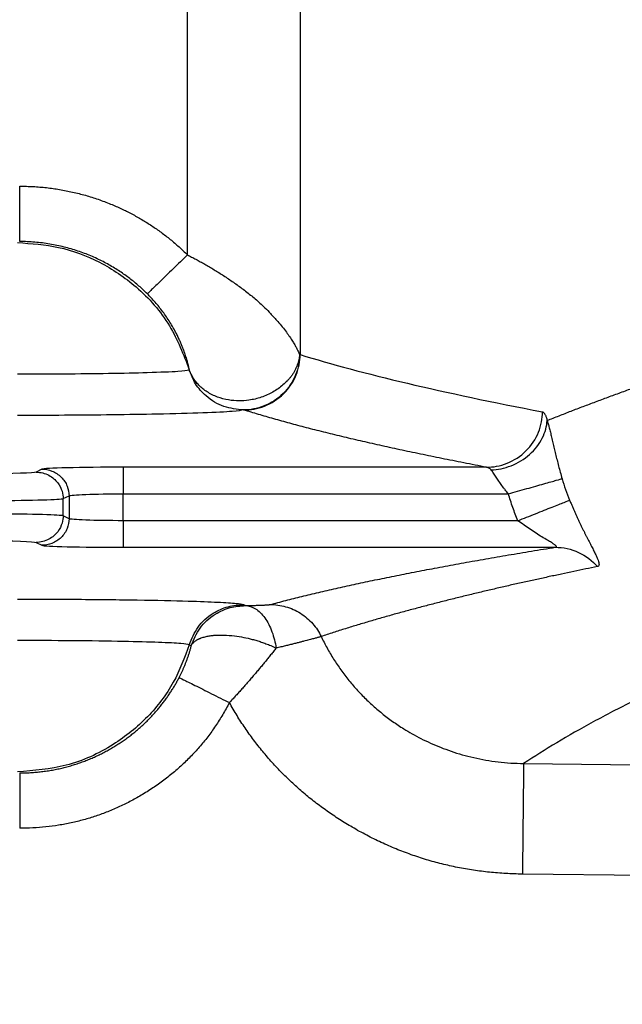
# Model space of a CAD drawing. Units: feet. Extents: x 6.9 to 14.5, y -0.3 to 10.2.
# Drawn here: x 7.9 to 7.9, y 8.6 to 8.6 of the extents above; entities that cross this region are included whole.
import ezdxf

# ---------------------------------------------------------------- set-up
doc = ezdxf.new("R2010")
doc.units = ezdxf.units.FT
doc.header["$MEASUREMENT"] = 0
doc.header["$PDMODE"] = 35
doc.header["$PDSIZE"] = 5
doc.layers.add('UGD - DETAIL TEXT', color=7, linetype='Continuous')
doc.styles.add('UGD_Standard', font='arial.ttf')
doc.dimstyles.new('UGD_Standard', dxfattribs={"dimtxt": 0.075, "dimasz": 0.075, "dimexe": 0.075, "dimexo": 0.075, "dimgap": 0.075, "dimtad": 0, "dimtih": 1, "dimtoh": 1, "dimlfac": -1, "dimzin": 0, "dimdsep": 46, "dimtxsty": 'UGD_Standard', "dimcen": 0.075, "dimclrd": 7, "dimclre": 7, "dimclrt": 7, "dimadec": 0, "dimazin": 0, "dimtfac": 1, "dimtofl": 0, "dimtmove": 0, "dimatfit": 1, "dimfxl": 1, "dimtfill": 1, "dimtolj": 1, "dimtzin": 0, "dimlwd": -1, "dimlwe": -1, "dimarcsym": 0})

# ---------------------------------------------------------------- blocks, each defined once
blk = doc.blocks.new('*D17')
at = {"layer": 'Defpoints', "color": 0, "transparency": 16777216}
for p in [(7.374332, 9.439316), (7.953569, 9.439316), (7.959569, 7.927436)]:
    blk.add_point(p, dxfattribs=at)
at = {"layer": 'UGD - DETAIL TEXT', "color": 7, "transparency": 16777216}
for p, q in [((7.878569, 9.439316), (7.299332, 9.439316)), ((7.374332, 9.364316), (7.374332, 8.922948)), ((7.374332, 8.002436), (7.374332, 8.443804)), ((7.884569, 7.927436), (7.299332, 7.927436))]:
    blk.add_line(p, q, dxfattribs=at)
for points in [[(7.361832, 9.364316), (7.386832, 9.364316), (7.374332, 9.439316)], [(7.361832, 8.002436), (7.386832, 8.002436), (7.374332, 7.927436)]]:
    blk.add_solid(points, dxfattribs=at)
at = {"layer": 'UGD - DETAIL TEXT', "transparency": 16777216, "insert": (7.374332, 8.683376), "char_height": 0.075, "attachment_point": 5, "style": 'UGD_Standard', "bg_fill": 3, "box_fill_scale": 1.25, "bg_fill_color": 256, "bg_fill_true_color": 13158600, "bg_fill_transparency": 0}
blk.add_mtext('\\A1;79.1"\\P(2010 mm)\\PINSTALLED', dxfattribs=at)
blk = doc.blocks.new('mc7200_chamber_top')
at = {"color": 7, "linetype": 'Continuous', "lineweight": 25}
for p, q in [((2.6847, 34.3162), (2.6847, 36.478)), ((2.939, 36.478), (2.939, 34.0912)), ((2.3562, 33.8326), (2.3429, 33.826)), ((3.3597, 33.837), (2.5397, 33.837)), ((2.404, 33.7661), (2.4174, 33.7726)), ((2.404, 33.7274), (2.404, 33.7661)), ((2.4174, 33.7726), (2.4174, 33.7209)), ((2.5397, 33.7164), (2.5397, 33.7771)), ((2.5397, 33.7771), (3.4093, 33.7771)), ((2.4174, 33.7209), (2.404, 33.7274)), ((3.4306, 33.7164), (2.5397, 33.7164)), ((2.3429, 33.6674), (2.3562, 33.6609)), ((2.5397, 33.6564), (3.5152, 33.6564)), ((2.8112, 33.5271), (2.8158, 33.5248)), ((2.6933, 33.4343), (2.6888, 33.4365)), ((7.5533, 32.8741), (3.4408, 32.9188))]:
    blk.add_line(p, q, dxfattribs=at)
for points, knots in [([(3.4968, 33.9427), (3.5057, 33.9462), (3.5235, 33.9532), (3.5507, 33.9638), (3.5782, 33.9743), (3.606, 33.9848), (3.6341, 33.9952), (3.6625, 34.0057), (3.6913, 34.0161), (3.7203, 34.0264), (3.7496, 34.0367), (3.7793, 34.047), (3.8092, 34.0573), (3.8394, 34.0675), (3.87, 34.0777), (3.9008, 34.0879), (3.9318, 34.098), (3.9632, 34.1082), (3.9949, 34.1182), (4.0268, 34.1283), (4.059, 34.1383), (4.0914, 34.1483), (4.1242, 34.1582), (4.1571, 34.1681), (4.1904, 34.178), (4.2239, 34.1879), (4.2576, 34.1977), (4.2917, 34.2075), (4.3259, 34.2172), (4.3604, 34.2269), (4.3951, 34.2366), (4.4301, 34.2463), (4.4653, 34.2559), (4.5008, 34.2655), (4.5364, 34.2751), (4.5723, 34.2846), (4.6085, 34.2941), (4.6448, 34.3036), (4.6814, 34.313), (4.7182, 34.3225), (4.7551, 34.3318), (4.7923, 34.3412), (4.8298, 34.3505), (4.8674, 34.3598), (4.9052, 34.369), (4.9432, 34.3782), (4.9814, 34.3874), (5.0198, 34.3966), (5.0584, 34.4057), (5.0972, 34.4148), (5.1361, 34.4238), (5.1753, 34.4329), (5.2146, 34.4419), (5.2541, 34.4508), (5.2937, 34.4598), (5.3336, 34.4687), (5.3736, 34.4775), (5.4138, 34.4864), (5.4541, 34.4952), (5.4946, 34.504), (5.5353, 34.5127), (5.5761, 34.5214), (5.617, 34.5301), (5.6581, 34.5387), (5.6994, 34.5474), (5.7408, 34.5559), (5.7823, 34.5645), (5.824, 34.573), (5.8659, 34.5815), (5.9078, 34.59), (5.9499, 34.5984), (5.9921, 34.6068), (6.0345, 34.6151), (6.0769, 34.6235), (6.1195, 34.6318), (6.1622, 34.64), (6.2051, 34.6483), (6.248, 34.6565), (6.2911, 34.6646), (6.3342, 34.6728), (6.3775, 34.6809), (6.4209, 34.689), (6.4643, 34.697), (6.5079, 34.705), (6.5516, 34.713), (6.5954, 34.721), (6.6392, 34.7289), (6.6832, 34.7368), (6.7273, 34.7446), (6.7714, 34.7524), (6.8156, 34.7602), (6.8599, 34.768), (6.9043, 34.7757), (6.9487, 34.7834), (6.9933, 34.7911), (7.0379, 34.7987), (7.0826, 34.8063), (7.1273, 34.8139), (7.1721, 34.8214), (7.217, 34.8289), (7.2619, 34.8364), (7.3069, 34.8438), (7.352, 34.8513), (7.3971, 34.8586), (7.4423, 34.866), (7.4875, 34.8733), (7.5328, 34.8806), (7.5781, 34.8878), (7.6234, 34.8951), (7.6688, 34.9022), (7.7143, 34.9094), (7.7598, 34.9165), (7.8053, 34.9236), (7.8509, 34.9307), (7.8965, 34.9377), (7.9421, 34.9447), (7.9877, 34.9517), (8.0334, 34.9586), (8.0791, 34.9655), (8.1249, 34.9724), (8.5737, 35.0395), (9.4598, 35.1632), (10.8809, 35.3386), (12.3756, 35.5033), (13.9291, 35.6574), (15.5278, 35.8007), (17.6676, 35.9748), (20.4407, 36.1705), (23.9599, 36.3763), (27.5634, 36.5496), (30.7354, 36.6726), (33.423, 36.7575), (35.2915, 36.8083), (36.8494, 36.8465), (38.0344, 36.8736), (39.1633, 36.8971), (40.2672, 36.9177), (41.3863, 36.9356), (42.5594, 36.9512), (43.7923, 36.9648), (45.1849, 36.9775), (46.7145, 36.988), (48.3575, 36.9948), (49.4516, 36.9964), (49.9967, 36.9964), (50, 36.9964)], [0, 0, 0, 0, 0.001247, 0.0024906, 0.0037308, 0.0049676, 0.006201, 0.0074309, 0.0086575, 0.0098806, 0.0111002, 0.0123164, 0.0135292, 0.0147385, 0.0159444, 0.0171468, 0.0183457, 0.0195412, 0.0207332, 0.0219218, 0.0231069, 0.0242885, 0.0254666, 0.0266412, 0.0278124, 0.0289801, 0.0301443, 0.031305, 0.0324622, 0.0336159, 0.0347662, 0.0359129, 0.0370561, 0.0381959, 0.0393321, 0.0404649, 0.0415941, 0.0427199, 0.0438421, 0.0449608, 0.0460761, 0.0471878, 0.048296, 0.0494007, 0.050502, 0.0515997, 0.0526939, 0.0537846, 0.0548718, 0.0559555, 0.0570357, 0.0581124, 0.0591856, 0.0602553, 0.0613215, 0.0623842, 0.0634434, 0.0644991, 0.0655513, 0.0666, 0.0676453, 0.068687, 0.0697252, 0.07076, 0.0717913, 0.0728191, 0.0738434, 0.0748643, 0.0758816, 0.0768955, 0.0779059, 0.0789129, 0.0799164, 0.0809164, 0.081913, 0.0829061, 0.0838957, 0.0848819, 0.0858647, 0.086844, 0.0878198, 0.0887922, 0.0897612, 0.0907268, 0.0916889, 0.0926476, 0.0936028, 0.0945547, 0.0955031, 0.0964481, 0.0973897, 0.0983279, 0.0992627, 0.1001941, 0.1011221, 0.1020467, 0.1029679, 0.1038858, 0.1048003, 0.1057113, 0.1066191, 0.1075234, 0.1084244, 0.1093221, 0.1102164, 0.1111073, 0.1119949, 0.1128792, 0.1137601, 0.1146377, 0.115512, 0.116383, 0.1172506, 0.118115, 0.118976, 0.1198337, 0.1206882, 0.1215393, 0.1223872, 0.1232318, 0.1240731, 0.1471435, 0.1692536, 0.1903984, 0.2105838, 0.2298245, 0.2481427, 0.2827156, 0.3150841, 0.3453021, 0.3734799, 0.3890446, 0.4048924, 0.4135591, 0.4217121, 0.4293831, 0.4366007, 0.4439998, 0.4517594, 0.4598477, 0.4682336, 0.4789381, 0.4895032, 0.4999307, 0.499994, 0.499994, 0.499994, 0.499994]), ([(50, 36.5013), (49.9968, 36.5013), (49.4063, 36.5012), (48.2316, 36.4994), (46.4842, 36.4914), (44.7561, 36.4783), (43.0521, 36.461), (41.3762, 36.439), (39.8207, 36.4121), (38.3752, 36.3817), (37.0282, 36.3508), (35.6859, 36.3174), (34.3506, 36.2812), (33.0247, 36.2419), (31.7105, 36.199), (30.0791, 36.1407), (27.9765, 36.056), (25.3038, 35.9309), (22.6346, 35.7845), (20.2895, 35.6357), (18.4902, 35.5077), (17.1444, 35.4031), (15.5819, 35.2733), (13.7878, 35.1083), (11.8022, 34.8982), (10.0872, 34.6895), (8.6173, 34.4837), (7.509, 34.3043), (6.661, 34.1489), (6, 34.0141), (5.3864, 33.873), (4.962, 33.7613), (4.6864, 33.6812), (4.5343, 33.6346), (4.3902, 33.588), (4.2539, 33.5415), (4.1255, 33.495), (4.005, 33.4485), (3.8921, 33.4019), (3.7869, 33.3554), (3.6892, 33.3088), (3.5992, 33.2622), (3.5171, 33.2154), (3.4681, 33.184), (3.4436, 33.1684)], [0.4999849, 0.4999849, 0.4999849, 0.4999849, 0.5000424, 0.5107521, 0.5214048, 0.5319995, 0.5425353, 0.5530118, 0.5634283, 0.5721002, 0.5808861, 0.5897855, 0.5987987, 0.6079254, 0.6171649, 0.6265173, 0.643127, 0.6640789, 0.6893596, 0.7104441, 0.7278916, 0.7417111, 0.7519087, 0.7782764, 0.8038682, 0.8286756, 0.8526867, 0.8758966, 0.8905107, 0.9057359, 0.9215667, 0.9379956, 0.9431859, 0.9483719, 0.9535534, 0.9587304, 0.9639027, 0.9690707, 0.9742344, 0.9793942, 0.9845503, 0.9897029, 0.9948526, 1, 1, 1, 1]), ([(2.3059, 34.3464), (2.3059, 34.3468), (2.3059, 34.3504), (2.3059, 34.3633), (2.3059, 34.3726), (2.3059, 34.3957), (2.3059, 34.4094), (2.3059, 34.4392), (2.3059, 34.4553), (2.3059, 34.4714)], [0, 0, 0, 0, 0.25, 0.25, 0.5, 0.5, 0.75, 0.75, 1, 1, 1, 1]), ([(2.3059, 34.4714), (2.311, 34.4713), (2.3211, 34.4712), (2.3363, 34.4706), (2.3513, 34.4696), (2.3663, 34.4681), (2.3812, 34.4663), (2.396, 34.464), (2.4107, 34.4613), (2.4253, 34.4582), (2.4399, 34.4547), (2.4544, 34.4508), (2.4687, 34.4465), (2.483, 34.4418), (2.4972, 34.4366), (2.5148, 34.4297), (2.5356, 34.4206), (2.5591, 34.4089), (2.5819, 34.3961), (2.604, 34.3823), (2.6254, 34.3674), (2.646, 34.3514), (2.6659, 34.3344), (2.6784, 34.3223), (2.6847, 34.3162)], [0, 0, 0, 0, 0.036242, 0.072309, 0.108227, 0.144025, 0.17973, 0.21537, 0.250973, 0.286566, 0.322179, 0.357839, 0.393575, 0.429413, 0.465383, 0.50151, 0.564564, 0.627104, 0.689277, 0.751237, 0.813135, 0.875127, 0.937365, 1, 1, 1, 1]), ([(2.301, 34.344), (2.3322, 34.3419), (2.3962, 34.3375), (2.4884, 34.3027), (2.5755, 34.2441), (2.6487, 34.1614), (2.6757, 34.0911), (2.6888, 34.057)], [0, 0, 0, 0, 0.1814333, 0.3716539, 0.5650896, 0.7887727, 1, 1, 1, 1]), ([(2.5941, 34.2285), (2.591, 34.2315), (2.5849, 34.2375), (2.5752, 34.2462), (2.5651, 34.2547), (2.5545, 34.2631), (2.5434, 34.2712), (2.5318, 34.2792), (2.5197, 34.2868), (2.5071, 34.2942), (2.494, 34.3012), (2.4805, 34.3079), (2.4665, 34.3141), (2.452, 34.3199), (2.4371, 34.3252), (2.4218, 34.33), (2.4061, 34.3342), (2.3901, 34.3379), (2.3737, 34.3409), (2.3571, 34.3434), (2.3402, 34.3451), (2.3231, 34.3462), (2.3117, 34.3463), (2.3059, 34.3464)], [0, 0, 0, 0, 0.039797, 0.080438, 0.121923, 0.164254, 0.207426, 0.251434, 0.296273, 0.341931, 0.388396, 0.435651, 0.483679, 0.532456, 0.581959, 0.632158, 0.683022, 0.734516, 0.786602, 0.839239, 0.892383, 0.945986, 1, 1, 1, 1]), ([(2.6847, 34.3162), (2.6743, 34.3061), (2.6632, 34.2953), (2.6415, 34.2744), (2.6311, 34.2643), (2.6136, 34.2474), (2.6066, 34.2406), (2.5971, 34.2315), (2.5946, 34.2291), (2.5941, 34.2285)], [0, 0, 0, 0, 0.25, 0.25, 0.5, 0.5, 0.75, 0.75, 1, 1, 1, 1]), ([(2.6847, 34.3162), (2.6879, 34.3146), (2.6943, 34.3114), (2.7039, 34.3063), (2.7138, 34.3009), (2.724, 34.2952), (2.7344, 34.2892), (2.7449, 34.2829), (2.7556, 34.2763), (2.7665, 34.2694), (2.7775, 34.2621), (2.7885, 34.2546), (2.7996, 34.2467), (2.8107, 34.2386), (2.8216, 34.2301), (2.8325, 34.2213), (2.8431, 34.2122), (2.8522, 34.204), (2.8618, 34.1946), (2.874, 34.1822), (2.8909, 34.1638), (2.9052, 34.1461), (2.9156, 34.1313), (2.9218, 34.1219), (2.9268, 34.1135), (2.9308, 34.1063), (2.9338, 34.1002), (2.9361, 34.0952), (2.9372, 34.0926), (2.9377, 34.0913)], [0, 0, 0, 0, 0.024562, 0.050024, 0.076399, 0.103697, 0.131924, 0.161088, 0.191189, 0.222229, 0.254205, 0.28711, 0.320938, 0.355676, 0.39131, 0.427821, 0.465188, 0.503388, 0.528193, 0.57691, 0.650685, 0.750993, 0.796119, 0.838169, 0.877051, 0.912702, 0.945079, 0.974171, 1, 1, 1, 1]), ([(2.6888, 34.057), (2.6886, 34.0579), (2.6883, 34.0598), (2.6876, 34.0632), (2.6867, 34.0669), (2.6857, 34.0711), (2.6845, 34.0758), (2.683, 34.0809), (2.6813, 34.0865), (2.6793, 34.0925), (2.677, 34.0991), (2.6743, 34.1061), (2.6713, 34.1135), (2.6679, 34.1215), (2.664, 34.1299), (2.6589, 34.1401), (2.6527, 34.1517), (2.6452, 34.1643), (2.6374, 34.1764), (2.6292, 34.188), (2.6207, 34.199), (2.612, 34.2094), (2.6032, 34.2193), (2.5971, 34.2255), (2.5941, 34.2285)], [0, 0, 0, 0, 0.0253672, 0.0518555, 0.0795841, 0.1086679, 0.1392186, 0.1713455, 0.2051572, 0.2407618, 0.2782682, 0.3177869, 0.3594303, 0.4033135, 0.4495547, 0.4982751, 0.5700002, 0.6389439, 0.7051823, 0.7688098, 0.8299434, 0.8887283, 0.945342, 1, 1, 1, 1]), ([(2.9377, 34.0913), (2.9375, 34.0895), (2.9371, 34.0857), (2.936, 34.0799), (2.9345, 34.0739), (2.9326, 34.0679), (2.9302, 34.0618), (2.9273, 34.0556), (2.9238, 34.0495), (2.9198, 34.0435), (2.9153, 34.0376), (2.909, 34.0306), (2.9005, 34.0227), (2.8895, 34.0141), (2.8776, 34.0066), (2.8649, 34.0001), (2.8515, 33.9948), (2.8376, 33.9908), (2.8208, 33.9877), (2.8005, 33.9863), (2.7765, 33.9883), (2.7518, 33.9949), (2.7326, 34.0043), (2.7192, 34.014), (2.7105, 34.022), (2.7031, 34.0304), (2.697, 34.0392), (2.6922, 34.0481), (2.6899, 34.054), (2.6888, 34.057)], [0, 0, 0, 0, 0.019006, 0.038542, 0.058613, 0.079218, 0.100354, 0.122013, 0.144181, 0.166841, 0.189965, 0.213521, 0.254856, 0.295879, 0.336713, 0.377448, 0.418144, 0.458836, 0.49954, 0.562502, 0.631346, 0.706019, 0.785908, 0.824296, 0.861697, 0.898012, 0.933181, 0.967176, 1, 1, 1, 1]), ([(2.9377, 34.0913), (2.9377, 34.0766), (2.9349, 34.0608), (2.9225, 34.0301), (2.9128, 34.0153), (2.8882, 33.9909), (2.8732, 33.9814), (2.8422, 33.9692), (2.8261, 33.9664), (2.8112, 33.9664)], [0, 0, 0, 0, 0.25, 0.25, 0.5, 0.5, 0.75, 0.75, 1, 1, 1, 1]), ([(2.8119, 33.9662), (2.8268, 33.9663), (2.843, 33.969), (2.8742, 33.9812), (2.8892, 33.9907), (2.914, 34.0151), (2.9238, 34.0299), (2.9362, 34.0606), (2.9389, 34.0765), (2.939, 34.0912)], [0, 0, 0, 0, 0.25, 0.25, 0.5, 0.5, 0.75, 0.75, 1, 1, 1, 1]), ([(2.301, 34.0475), (2.3358, 34.0476), (2.4078, 34.0478), (2.5103, 34.0489), (2.6022, 34.051), (2.6702, 34.0537), (2.6828, 34.0559), (2.6888, 34.057)], [0, 0, 0, 0, 0.179127, 0.370469, 0.566455, 0.7916, 1, 1, 1, 1]), ([(2.8112, 33.9664), (2.7962, 33.9679), (2.7655, 33.971), (2.728, 33.9941), (2.7015, 34.024), (2.6929, 34.0462), (2.6888, 34.057)], [0, 0, 0, 0, 0.2754729, 0.5643508, 0.7884066, 1, 1, 1, 1]), ([(2.8112, 33.9664), (2.7962, 33.9679), (2.7655, 33.971), (2.728, 33.9942), (2.7015, 34.024), (2.6929, 34.0462), (2.6888, 34.057)], [0, 0, 0, 0, 0.275476, 0.564358, 0.788417, 1, 1, 1, 1]), ([(2.8112, 33.9664), (2.8052, 33.9652), (2.7927, 33.9628), (2.7242, 33.9594), (2.6279, 33.9568), (2.518, 33.9551), (2.4102, 33.9541), (2.3367, 33.954), (2.301, 33.954)], [0, 0, 0, 0, 0.175543, 0.3642282, 0.5595742, 0.7125723, 0.8605039, 1, 1, 1, 1]), ([(2.8119, 33.9662), (2.8118, 33.9663), (2.8116, 33.9663), (2.8113, 33.9664), (2.8112, 33.9664)], [0, 0, 0, 0, 0.559943, 1, 1, 1, 1]), ([(3.3597, 33.837), (3.351, 33.8387), (3.3338, 33.842), (3.3084, 33.8469), (3.2834, 33.8519), (3.2587, 33.8568), (3.2344, 33.8618), (3.2105, 33.8667), (3.187, 33.8717), (3.1638, 33.8766), (3.1411, 33.8816), (3.1187, 33.8866), (3.0967, 33.8915), (3.075, 33.8965), (3.0538, 33.9014), (3.0329, 33.9064), (3.0124, 33.9114), (2.9922, 33.9164), (2.9725, 33.9213), (2.9531, 33.9263), (2.9341, 33.9313), (2.9155, 33.9363), (2.8973, 33.9413), (2.8794, 33.9463), (2.862, 33.9513), (2.8449, 33.9562), (2.8281, 33.9612), (2.8173, 33.9646), (2.8119, 33.9662)], [0, 0, 0, 0, 0.038361, 0.076729, 0.115103, 0.153485, 0.191874, 0.230271, 0.268675, 0.307086, 0.345506, 0.383934, 0.42237, 0.460814, 0.499267, 0.537728, 0.576199, 0.614678, 0.653166, 0.691664, 0.730171, 0.768688, 0.807215, 0.845751, 0.884298, 0.922855, 0.961422, 1, 1, 1, 1]), ([(3.3597, 33.837), (3.3745, 33.8371), (3.3906, 33.8398), (3.4216, 33.8521), (3.4366, 33.8616), (3.4612, 33.886), (3.4709, 33.9007), (3.4833, 33.9314), (3.486, 33.9473), (3.4861, 33.962)], [0, 0, 0, 0, 0.25, 0.25, 0.5, 0.5, 0.75, 0.75, 1, 1, 1, 1]), ([(3.4861, 33.962), (3.4865, 33.9619), (3.4873, 33.9616), (3.4886, 33.9607), (3.4898, 33.9594), (3.491, 33.9577), (3.4922, 33.9555), (3.4934, 33.953), (3.4945, 33.95), (3.4957, 33.9466), (3.4964, 33.944), (3.4968, 33.9427)], [0, 0, 0, 0, 0.112918, 0.22479, 0.335866, 0.4464, 0.55665, 0.666876, 0.777337, 0.888294, 1, 1, 1, 1]), ([(3.3704, 33.8308), (3.3849, 33.8315), (3.4004, 33.8346), (3.4305, 33.8463), (3.445, 33.855), (3.4694, 33.8766), (3.4792, 33.8895), (3.4924, 33.9161), (3.4959, 33.9299), (3.4968, 33.9427)], [0, 0, 0, 0, 0.25, 0.25, 0.5, 0.5, 0.75, 0.75, 1, 1, 1, 1]), ([(3.4966, 33.9427), (3.497, 33.9415), (3.4978, 33.9392), (3.499, 33.9352), (3.5002, 33.931), (3.5015, 33.9264), (3.5027, 33.9215), (3.504, 33.9162), (3.5053, 33.9106), (3.5067, 33.9047), (3.5081, 33.8985), (3.51, 33.8902), (3.5125, 33.8798), (3.5156, 33.8669), (3.5189, 33.8535), (3.5224, 33.8398), (3.5263, 33.8256), (3.529, 33.816), (3.5304, 33.8112)], [0, 0, 0, 0, 0.052674, 0.104388, 0.155261, 0.205421, 0.255002, 0.304146, 0.353002, 0.401723, 0.450468, 0.499395, 0.586058, 0.670055, 0.752382, 0.834098, 0.916284, 1, 1, 1, 1]), ([(2.3429, 33.826), (2.3531, 33.826), (2.3632, 33.8234), (2.3801, 33.8145), (2.3869, 33.8084), (2.3967, 33.7956), (2.3997, 33.789), (2.4034, 33.7767), (2.404, 33.7711), (2.404, 33.7661)], [0, 0, 0, 0, 0.25, 0.25, 0.5, 0.5, 0.75, 0.75, 1, 1, 1, 1]), ([(2.5397, 33.837), (2.4931, 33.837), (2.4469, 33.8366), (2.3795, 33.8349), (2.3587, 33.8338), (2.3562, 33.8326)], [0, 0, 0, 0, 0.5, 0.5, 1, 1, 1, 1]), ([(2.3562, 33.8326), (2.3634, 33.8326), (2.3712, 33.8313), (2.3862, 33.8254), (2.3935, 33.8208), (2.4054, 33.8091), (2.4101, 33.802), (2.416, 33.7873), (2.4174, 33.7797), (2.4174, 33.7726)], [0, 0, 0, 0, 0.25, 0.25, 0.5, 0.5, 0.75, 0.75, 1, 1, 1, 1]), ([(2.5397, 33.837), (2.5397, 33.8368), (2.5397, 33.8351), (2.5397, 33.8289), (2.5397, 33.8245), (2.5397, 33.8134), (2.5397, 33.8068), (2.5397, 33.7925), (2.5397, 33.7848), (2.5397, 33.7771)], [0, 0, 0, 0, 0.25, 0.25, 0.5, 0.5, 0.75, 0.75, 1, 1, 1, 1]), ([(3.4093, 33.7771), (3.408, 33.7785), (3.4054, 33.7814), (3.4017, 33.786), (3.3981, 33.7908), (3.3946, 33.7956), (3.3912, 33.8005), (3.3879, 33.8054), (3.3847, 33.8103), (3.3816, 33.815), (3.3786, 33.8195), (3.3758, 33.8237), (3.373, 33.8276), (3.3713, 33.8297), (3.3704, 33.8308)], [0, 0, 0, 0, 0.075148, 0.151487, 0.229117, 0.308132, 0.388624, 0.470678, 0.554375, 0.63979, 0.726995, 0.816057, 0.907039, 1, 1, 1, 1]), ([(3.4093, 33.7771), (3.4226, 33.7808), (3.4368, 33.7848), (3.4645, 33.7926), (3.4779, 33.7964), (3.5009, 33.8029), (3.5105, 33.8056), (3.5243, 33.8095), (3.5286, 33.8107), (3.5306, 33.8112)], [0, 0, 0, 0, 0.25, 0.25, 0.5, 0.5, 0.75, 0.75, 1, 1, 1, 1]), ([(2.4174, 33.7726), (2.419, 33.7738), (2.4329, 33.7749), (2.4778, 33.7766), (2.5086, 33.7771), (2.5397, 33.7771)], [0, 0, 0, 0, 0.5, 0.5, 1, 1, 1, 1]), ([(3.4306, 33.7164), (3.4286, 33.7214), (3.4246, 33.7313), (3.4191, 33.7464), (3.4139, 33.7617), (3.4108, 33.7719), (3.4093, 33.7771)], [0, 0, 0, 0, 0.250199, 0.50015, 0.750025, 1, 1, 1, 1]), ([(3.4306, 33.7164), (3.4435, 33.7215), (3.4572, 33.7269), (3.4839, 33.7375), (3.4968, 33.7426), (3.519, 33.7514), (3.5282, 33.755), (3.5416, 33.7603), (3.5457, 33.762), (3.5476, 33.7627)], [0, 0, 0, 0, 0.25, 0.25, 0.5, 0.5, 0.75, 0.75, 1, 1, 1, 1]), ([(3.5475, 33.7627), (3.5485, 33.7602), (3.5505, 33.7553), (3.5536, 33.7481), (3.5568, 33.741), (3.5599, 33.7341), (3.563, 33.7272), (3.5661, 33.7205), (3.5692, 33.714), (3.5723, 33.7075), (3.5753, 33.7012), (3.5784, 33.6951), (3.5814, 33.6891), (3.5843, 33.6832), (3.5872, 33.6774), (3.5901, 33.6718), (3.5929, 33.6663), (3.5956, 33.6609), (3.5991, 33.654), (3.6032, 33.6459), (3.6074, 33.6374), (3.6106, 33.6302), (3.6127, 33.6242), (3.6139, 33.6195), (3.6139, 33.616), (3.6128, 33.6137), (3.6112, 33.6131), (3.6104, 33.6128)], [0, 0, 0, 0, 0.0295392, 0.058738, 0.0876575, 0.116361, 0.1449143, 0.1733844, 0.2018399, 0.2303497, 0.2589832, 0.2878093, 0.316896, 0.34631, 0.3761164, 0.4063779, 0.4371551, 0.4685059, 0.5004854, 0.565156, 0.6279903, 0.6895467, 0.750433, 0.8112864, 0.8727515, 0.9354576, 1, 1, 1, 1]), ([(2.404, 33.7274), (2.404, 33.7224), (2.4034, 33.7168), (2.3997, 33.7045), (2.3967, 33.6978), (2.3869, 33.685), (2.3801, 33.6789), (2.3632, 33.6701), (2.3531, 33.6674), (2.3429, 33.6674)], [0, 0, 0, 0, 0.25, 0.25, 0.5, 0.5, 0.75, 0.75, 1, 1, 1, 1]), ([(2.4174, 33.7209), (2.4174, 33.7138), (2.416, 33.7062), (2.4101, 33.6914), (2.4054, 33.6843), (2.3935, 33.6726), (2.3862, 33.6681), (2.3712, 33.6622), (2.3634, 33.6609), (2.3562, 33.6609)], [0, 0, 0, 0, 0.25, 0.25, 0.5, 0.5, 0.75, 0.75, 1, 1, 1, 1]), ([(2.5397, 33.7164), (2.5086, 33.7164), (2.4778, 33.7169), (2.4329, 33.7185), (2.419, 33.7197), (2.4174, 33.7209)], [0, 0, 0, 0, 0.5, 0.5, 1, 1, 1, 1]), ([(2.5397, 33.7164), (2.5397, 33.7087), (2.5397, 33.701), (2.5397, 33.6867), (2.5397, 33.6801), (2.5397, 33.669), (2.5397, 33.6645), (2.5397, 33.6583), (2.5397, 33.6566), (2.5397, 33.6564)], [0, 0, 0, 0, 0.25, 0.25, 0.5, 0.5, 0.75, 0.75, 1, 1, 1, 1]), ([(3.5152, 33.6564), (3.5157, 33.6565), (3.5165, 33.6565), (3.5174, 33.6568), (3.5178, 33.6573), (3.5179, 33.6579), (3.5175, 33.6587), (3.5166, 33.6596), (3.5154, 33.6608), (3.5138, 33.662), (3.5117, 33.6635), (3.5093, 33.6652), (3.5047, 33.6681), (3.4966, 33.6728), (3.4848, 33.6797), (3.4716, 33.688), (3.4582, 33.6971), (3.4445, 33.7066), (3.4353, 33.7131), (3.4306, 33.7164)], [0, 0, 0, 0, 0.023862, 0.046983, 0.069763, 0.092622, 0.115973, 0.140205, 0.165669, 0.192664, 0.221444, 0.252218, 0.285157, 0.378004, 0.499232, 0.622063, 0.746461, 0.872437, 1, 1, 1, 1]), ([(2.3562, 33.6609), (2.3587, 33.6597), (2.3795, 33.6585), (2.4469, 33.6569), (2.4931, 33.6564), (2.5397, 33.6564)], [0, 0, 0, 0, 0.5, 0.5, 1, 1, 1, 1]), ([(2.8716, 33.5272), (2.8773, 33.5287), (2.8888, 33.5317), (2.9066, 33.5363), (2.9246, 33.5408), (2.943, 33.5454), (2.9618, 33.5499), (2.9808, 33.5544), (3.0003, 33.5589), (3.0201, 33.5634), (3.0402, 33.5679), (3.0606, 33.5724), (3.0815, 33.5769), (3.1026, 33.5814), (3.1241, 33.5859), (3.146, 33.5903), (3.1682, 33.5948), (3.1907, 33.5992), (3.2136, 33.6037), (3.2368, 33.6081), (3.2604, 33.6125), (3.2843, 33.617), (3.3086, 33.6214), (3.3332, 33.6258), (3.3581, 33.6302), (3.3834, 33.6346), (3.4091, 33.639), (3.4351, 33.6433), (3.4614, 33.6477), (3.4881, 33.6521), (3.5062, 33.655), (3.5152, 33.6564)], [0, 0, 0, 0, 0.035131, 0.070215, 0.105251, 0.140239, 0.17518, 0.210074, 0.244921, 0.279722, 0.314475, 0.349182, 0.383843, 0.418457, 0.453026, 0.487548, 0.522025, 0.556457, 0.590843, 0.625183, 0.659479, 0.69373, 0.727937, 0.762099, 0.796216, 0.830289, 0.864319, 0.898304, 0.932246, 0.966145, 1, 1, 1, 1]), ([(3.5152, 33.6564), (3.5327, 33.6564), (3.5509, 33.6525), (3.5842, 33.6373), (3.599, 33.626), (3.6105, 33.6128)], [0, 0, 0, 0, 0.5, 0.5, 1, 1, 1, 1]), ([(3.6104, 33.6128), (3.6015, 33.611), (3.5834, 33.6073), (3.5564, 33.6017), (3.529, 33.596), (3.5012, 33.59), (3.4732, 33.5839), (3.4448, 33.5777), (3.4162, 33.5713), (3.3875, 33.5647), (3.3585, 33.5579), (3.3295, 33.551), (3.3003, 33.5439), (3.2711, 33.5366), (3.2419, 33.5292), (3.2128, 33.5216), (3.1837, 33.5139), (3.1547, 33.506), (3.126, 33.4979), (3.0974, 33.4896), (3.0691, 33.4812), (3.0411, 33.4726), (3.0134, 33.4638), (2.9955, 33.4579), (2.9865, 33.4549)], [0, 0, 0, 0, 0.034483, 0.070009, 0.106577, 0.144189, 0.182845, 0.222544, 0.263287, 0.305075, 0.347907, 0.391785, 0.436707, 0.482676, 0.529691, 0.577752, 0.626861, 0.677018, 0.728223, 0.780477, 0.833781, 0.888136, 0.943542, 1, 1, 1, 1]), ([(2.301, 33.5395), (2.3468, 33.5394), (2.4416, 33.5392), (2.5762, 33.5376), (2.6835, 33.5353), (2.7559, 33.5326), (2.7988, 33.5299), (2.8072, 33.528), (2.8112, 33.5271)], [0, 0, 0, 0, 0.178927, 0.370049, 0.565808, 0.71754, 0.863194, 1, 1, 1, 1]), ([(2.6888, 33.4365), (2.6944, 33.4502), (2.7061, 33.4786), (2.7391, 33.5075), (2.7756, 33.5242), (2.7995, 33.5261), (2.8112, 33.5271)], [0, 0, 0, 0, 0.27122, 0.558954, 0.784895, 1, 1, 1, 1]), ([(2.6933, 33.4343), (2.699, 33.448), (2.7106, 33.4764), (2.7437, 33.5053), (2.7801, 33.522), (2.8041, 33.5239), (2.8158, 33.5248)], [0, 0, 0, 0, 0.271223, 0.558956, 0.784896, 1, 1, 1, 1]), ([(2.8158, 33.5248), (2.8181, 33.5249), (2.8227, 33.525), (2.8292, 33.5251), (2.8353, 33.5252), (2.8409, 33.5254), (2.846, 33.5255), (2.8507, 33.5257), (2.8549, 33.5259), (2.8587, 33.526), (2.862, 33.5262), (2.8649, 33.5264), (2.8673, 33.5266), (2.8692, 33.5268), (2.8707, 33.527), (2.8713, 33.5271), (2.8716, 33.5272)], [0, 0, 0, 0, 0.078083, 0.154031, 0.228081, 0.300491, 0.371533, 0.441498, 0.510691, 0.579423, 0.648017, 0.716794, 0.786074, 0.856169, 0.927382, 1, 1, 1, 1]), ([(2.8158, 33.5248), (2.823, 33.5246), (2.8307, 33.5223), (2.8456, 33.5131), (2.8529, 33.5061), (2.8657, 33.4882), (2.8712, 33.4774), (2.8798, 33.4539), (2.8829, 33.4413), (2.8847, 33.429)], [0, 0, 0, 0, 0.25, 0.25, 0.5, 0.5, 0.75, 0.75, 1, 1, 1, 1]), ([(2.8716, 33.5272), (2.8829, 33.5271), (2.8947, 33.5256), (2.9179, 33.519), (2.9293, 33.514), (2.9501, 33.501), (2.9595, 33.4929), (2.9753, 33.475), (2.9817, 33.4651), (2.9865, 33.4549)], [0, 0, 0, 0, 0.25, 0.25, 0.5, 0.5, 0.75, 0.75, 1, 1, 1, 1]), ([(2.6888, 33.4365), (2.6842, 33.4374), (2.6748, 33.4392), (2.6226, 33.4418), (2.5394, 33.444), (2.4279, 33.4456), (2.3423, 33.4458), (2.301, 33.4459)], [0, 0, 0, 0, 0.175734, 0.364628, 0.560185, 0.787659, 1, 1, 1, 1]), ([(2.6933, 33.4343), (2.6938, 33.4351), (2.6946, 33.4369), (2.6963, 33.4392), (2.6981, 33.4413), (2.7001, 33.4432), (2.7021, 33.4448), (2.7041, 33.4462), (2.706, 33.4474), (2.7078, 33.4485), (2.7095, 33.4493), (2.7111, 33.45), (2.7124, 33.4506), (2.7136, 33.451), (2.7145, 33.4514), (2.7151, 33.4516), (2.7182, 33.4527), (2.724, 33.4545), (2.7331, 33.4564), (2.742, 33.4575), (2.7506, 33.4582), (2.7587, 33.4583), (2.7718, 33.4582), (2.7894, 33.4568), (2.8112, 33.4533), (2.8281, 33.4495), (2.8413, 33.4458), (2.8515, 33.4425), (2.8622, 33.4387), (2.8735, 33.4342), (2.8808, 33.4308), (2.8847, 33.429)], [0, 0, 0, 0, 0.028151, 0.054512, 0.079053, 0.101755, 0.12261, 0.141617, 0.158783, 0.174118, 0.187636, 0.199352, 0.209282, 0.217442, 0.223844, 0.2285, 0.23142, 0.287132, 0.33805, 0.384323, 0.426172, 0.463867, 0.497712, 0.601495, 0.687132, 0.765525, 0.807232, 0.849734, 0.894884, 0.944434, 1, 1, 1, 1]), ([(2.9866, 33.4549), (2.9862, 33.4548), (2.9855, 33.4546), (2.984, 33.4541), (2.9821, 33.4535), (2.9797, 33.4529), (2.9768, 33.4521), (2.9733, 33.4511), (2.9694, 33.4501), (2.9648, 33.4488), (2.9596, 33.4475), (2.9539, 33.4459), (2.9475, 33.4443), (2.9404, 33.4424), (2.9327, 33.4405), (2.9244, 33.4384), (2.9154, 33.4362), (2.9058, 33.4338), (2.8956, 33.4314), (2.8883, 33.4298), (2.8847, 33.429)], [0, 0, 0, 0, 0.044738, 0.090786, 0.138156, 0.186857, 0.236892, 0.288261, 0.340957, 0.39497, 0.45028, 0.506862, 0.564686, 0.623712, 0.683893, 0.745177, 0.807501, 0.870798, 0.934992, 1, 1, 1, 1]), ([(2.9865, 33.4549), (2.9886, 33.4506), (2.9929, 33.4419), (2.9997, 33.4291), (3.0069, 33.4164), (3.0146, 33.4039), (3.0226, 33.3915), (3.0311, 33.3794), (3.04, 33.3674), (3.0492, 33.3557), (3.0588, 33.3443), (3.0688, 33.3331), (3.0791, 33.3221), (3.0898, 33.3115), (3.1008, 33.3012), (3.1121, 33.2912), (3.1238, 33.2816), (3.1357, 33.2723), (3.1478, 33.2634), (3.1603, 33.2548), (3.1748, 33.2454), (3.1919, 33.2352), (3.212, 33.2244), (3.2334, 33.2142), (3.2561, 33.2046), (3.28, 33.1958), (3.3051, 33.1879), (3.3312, 33.1813), (3.3583, 33.1758), (3.3862, 33.1718), (3.4147, 33.1691), (3.4339, 33.1686), (3.4436, 33.1684)], [0, 0, 0, 0, 0.025393, 0.050933, 0.076611, 0.102418, 0.128345, 0.154384, 0.180522, 0.206752, 0.233061, 0.25944, 0.285878, 0.312363, 0.338885, 0.365431, 0.391992, 0.418553, 0.445106, 0.471637, 0.498136, 0.536529, 0.576651, 0.618433, 0.66179, 0.706629, 0.752842, 0.80031, 0.848904, 0.898483, 0.9489, 1, 1, 1, 1]), ([(2.6888, 33.4365), (2.6781, 33.4076), (2.6562, 33.3482), (2.5966, 33.2706), (2.515, 33.2046), (2.4138, 33.1585), (2.338, 33.1524), (2.301, 33.1495)], [0, 0, 0, 0, 0.178403, 0.366618, 0.559717, 0.78528, 1, 1, 1, 1]), ([(2.666, 33.3625), (2.667, 33.3644), (2.669, 33.3683), (2.6719, 33.3743), (2.6747, 33.3805), (2.6774, 33.3867), (2.68, 33.3932), (2.6826, 33.3997), (2.685, 33.4064), (2.6873, 33.4132), (2.6895, 33.4202), (2.6915, 33.4272), (2.6927, 33.4319), (2.6933, 33.4343)], [0, 0, 0, 0, 0.080082, 0.16177, 0.245283, 0.330825, 0.41858, 0.508718, 0.60139, 0.696735, 0.794879, 0.895933, 1, 1, 1, 1]), ([(2.8847, 33.429), (2.8827, 33.4264), (2.8787, 33.4212), (2.8725, 33.4134), (2.8662, 33.4055), (2.8598, 33.3976), (2.8532, 33.3896), (2.8466, 33.3817), (2.8399, 33.3738), (2.8331, 33.3659), (2.8264, 33.358), (2.8196, 33.3503), (2.8128, 33.3425), (2.806, 33.3349), (2.7993, 33.3274), (2.7926, 33.32), (2.786, 33.3128), (2.7816, 33.308), (2.7794, 33.3057)], [0, 0, 0, 0, 0.067055, 0.133727, 0.199964, 0.265715, 0.330931, 0.395561, 0.459557, 0.522874, 0.585465, 0.647287, 0.708301, 0.768468, 0.827752, 0.886121, 0.943546, 1, 1, 1, 1]), ([(2.3059, 33.1471), (2.3101, 33.1471), (2.3183, 33.1472), (2.3307, 33.1477), (2.3431, 33.1487), (2.3554, 33.1499), (2.3676, 33.1516), (2.3797, 33.1536), (2.3918, 33.156), (2.4037, 33.1587), (2.4155, 33.1617), (2.4271, 33.1651), (2.4386, 33.1688), (2.4499, 33.1728), (2.461, 33.1771), (2.4719, 33.1817), (2.4825, 33.1866), (2.493, 33.1918), (2.5032, 33.1972), (2.5132, 33.2028), (2.523, 33.2087), (2.5325, 33.2148), (2.5417, 33.2211), (2.5507, 33.2276), (2.5594, 33.2342), (2.5678, 33.2411), (2.576, 33.248), (2.5839, 33.2551), (2.5915, 33.2624), (2.5988, 33.2697), (2.6059, 33.2772), (2.6127, 33.2847), (2.6192, 33.2923), (2.6254, 33.3), (2.6314, 33.3077), (2.6371, 33.3155), (2.6426, 33.3233), (2.6477, 33.3311), (2.6527, 33.3389), (2.6574, 33.3468), (2.6618, 33.3546), (2.6646, 33.3599), (2.666, 33.3625)], [0, 0, 0, 0, 0.028143, 0.056265, 0.084351, 0.112388, 0.140362, 0.168259, 0.196066, 0.223769, 0.251356, 0.278814, 0.306132, 0.333297, 0.360298, 0.387125, 0.413767, 0.440214, 0.466457, 0.492487, 0.518296, 0.543876, 0.56922, 0.594321, 0.619173, 0.64377, 0.668108, 0.692181, 0.715987, 0.73952, 0.762778, 0.785759, 0.808459, 0.830878, 0.853014, 0.874866, 0.896433, 0.917715, 0.938712, 0.959425, 0.979854, 1, 1, 1, 1]), ([(2.666, 33.3625), (2.6667, 33.3621), (2.6699, 33.3605), (2.6817, 33.3546), (2.6905, 33.3502), (2.7124, 33.3392), (2.7254, 33.3327), (2.7524, 33.3192), (2.7664, 33.3122), (2.7794, 33.3057)], [0, 0, 0, 0, 0.25, 0.25, 0.5, 0.5, 0.75, 0.75, 1, 1, 1, 1]), ([(2.7794, 33.3057), (2.7769, 33.3011), (2.7721, 33.2921), (2.7644, 33.2788), (2.7564, 33.2658), (2.7481, 33.2531), (2.7394, 33.2407), (2.7305, 33.2286), (2.7211, 33.2168), (2.7115, 33.2053), (2.7015, 33.1941), (2.6912, 33.1832), (2.6805, 33.1726), (2.6696, 33.1623), (2.6583, 33.1523), (2.6466, 33.1426), (2.6347, 33.1331), (2.6224, 33.124), (2.6097, 33.1152), (2.5968, 33.1067), (2.5796, 33.0961), (2.558, 33.0839), (2.5317, 33.0709), (2.505, 33.0594), (2.4779, 33.0494), (2.4503, 33.041), (2.4223, 33.0341), (2.3938, 33.0287), (2.3649, 33.0249), (2.3356, 33.0225), (2.3159, 33.0223), (2.3059, 33.0221)], [0, 0, 0, 0, 0.026617, 0.053061, 0.079353, 0.105516, 0.13157, 0.157539, 0.183444, 0.209309, 0.235156, 0.261009, 0.286889, 0.312819, 0.338823, 0.364923, 0.39114, 0.417497, 0.444015, 0.470716, 0.497619, 0.5486, 0.599021, 0.649026, 0.698763, 0.748383, 0.798038, 0.847879, 0.898056, 0.948715, 1, 1, 1, 1]), ([(3.4408, 32.9188), (3.4346, 32.9189), (3.4221, 32.9191), (3.4035, 32.9199), (3.385, 32.9212), (3.3666, 32.9229), (3.3484, 32.9249), (3.3302, 32.9274), (3.3122, 32.9304), (3.2944, 32.9337), (3.2766, 32.9375), (3.2589, 32.9416), (3.2414, 32.9462), (3.224, 32.9512), (3.2067, 32.9567), (3.1896, 32.9625), (3.1726, 32.9688), (3.1556, 32.9755), (3.1389, 32.9826), (3.1222, 32.9901), (3.1057, 32.9981), (3.0892, 33.0064), (3.0729, 33.0152), (3.0523, 33.0269), (3.0277, 33.042), (2.9997, 33.0608), (2.9727, 33.0807), (2.9469, 33.1016), (2.9221, 33.1235), (2.8984, 33.1465), (2.8758, 33.1704), (2.8543, 33.1954), (2.8339, 33.2214), (2.8145, 33.2485), (2.7962, 33.2765), (2.785, 33.2959), (2.7794, 33.3057)], [0, 0, 0, 0, 0.023347, 0.046559, 0.069648, 0.092627, 0.115507, 0.138302, 0.161024, 0.183686, 0.206301, 0.228881, 0.25144, 0.273991, 0.296547, 0.31912, 0.341725, 0.364374, 0.387079, 0.409854, 0.432711, 0.455664, 0.478724, 0.501903, 0.54438, 0.586411, 0.628073, 0.669446, 0.710613, 0.751657, 0.79266, 0.833708, 0.874884, 0.91627, 0.957949, 1, 1, 1, 1]), ([(3.4436, 33.1684), (3.4436, 33.1667), (3.4435, 33.16), (3.4433, 33.1404), (3.4432, 33.1324), (3.443, 33.1134), (3.4428, 33.1025), (3.4426, 33.0784), (3.4424, 33.0652), (3.4421, 33.0374), (3.442, 33.0228), (3.4415, 32.9781), (3.4411, 32.9474), (3.4408, 32.9188)], [0, 0, 0, 0, 0.25, 0.25, 0.375, 0.375, 0.5, 0.5, 0.625, 0.625, 0.75, 0.75, 1, 1, 1, 1]), ([(3.4436, 33.1684), (4.14, 33.161), (5.5108, 33.1465), (6.8817, 33.1312), (7.5562, 33.1237)], [0, 0, 0, 0, 0.507991, 1, 1, 1, 1]), ([(2.3059, 33.1471), (2.3059, 33.1467), (2.3059, 33.1437), (2.3059, 33.1311), (2.3059, 33.1215), (2.3059, 33.0972), (2.3059, 33.0826), (2.3059, 33.0523), (2.3059, 33.0366), (2.3059, 33.0221)], [0, 0, 0, 0, 0.25, 0.25, 0.5, 0.5, 0.75, 0.75, 1, 1, 1, 1])]:
    blk.add_open_spline(points, degree=3, knots=knots, dxfattribs=at)
for points in [[(2.9377, 34.0913), (2.9382, 34.0913), (2.9386, 34.0912), (2.939, 34.0912)], [(2.939, 34.0912), (3.0791, 34.0481), (3.262, 34.0051), (3.4861, 33.962)], [(2.3429, 33.826), (2.339, 33.8241), (2.292, 33.8224), (2.2238, 33.8217)], [(3.3704, 33.8308), (3.3668, 33.8347), (3.3632, 33.8368), (3.3597, 33.837)], [(3.5304, 33.8112), (3.5352, 33.7949), (3.5409, 33.7787), (3.5475, 33.7627)], [(2.2474, 33.7617), (2.3371, 33.7625), (2.399, 33.7642), (2.404, 33.7661)], [(2.404, 33.7274), (2.399, 33.7293), (2.3371, 33.731), (2.2474, 33.7317)], [(2.2238, 33.6718), (2.292, 33.671), (2.339, 33.6693), (2.3429, 33.6674)]]:
    blk.add_open_spline(points, degree=3, dxfattribs=at)

msp = doc.modelspace()

# ---------------------------------------------------------------- dimensions: what is measured, and where the dimension line sits
at = {"layer": 'UGD - DETAIL TEXT'}
dim = msp.add_linear_dim(base=(7.374332, 9.439316), p1=(7.959569, 7.927436), p2=(7.953569, 9.439316), angle=90, text='79.1"\\P(2010 mm)\\PINSTALLED', dimstyle='UGD_Standard', override={"dimclrt": 256}, dxfattribs=at)
dim.commit()
dim.dimension.update_dxf_attribs({"geometry": '*D17', "text_midpoint": (7.374332, 8.683376)})

# ---------------------------------------------------------------- next in the draw order: block references
at = {"xscale": 0.01910241933692558, "yscale": 0.01910241933692558, "zscale": 0.01910241933692558}
msp.add_blockref('mc7200_chamber_top', (7.859997, 7.944555), dxfattribs=at)

doc.saveas('drawing.dxf')
